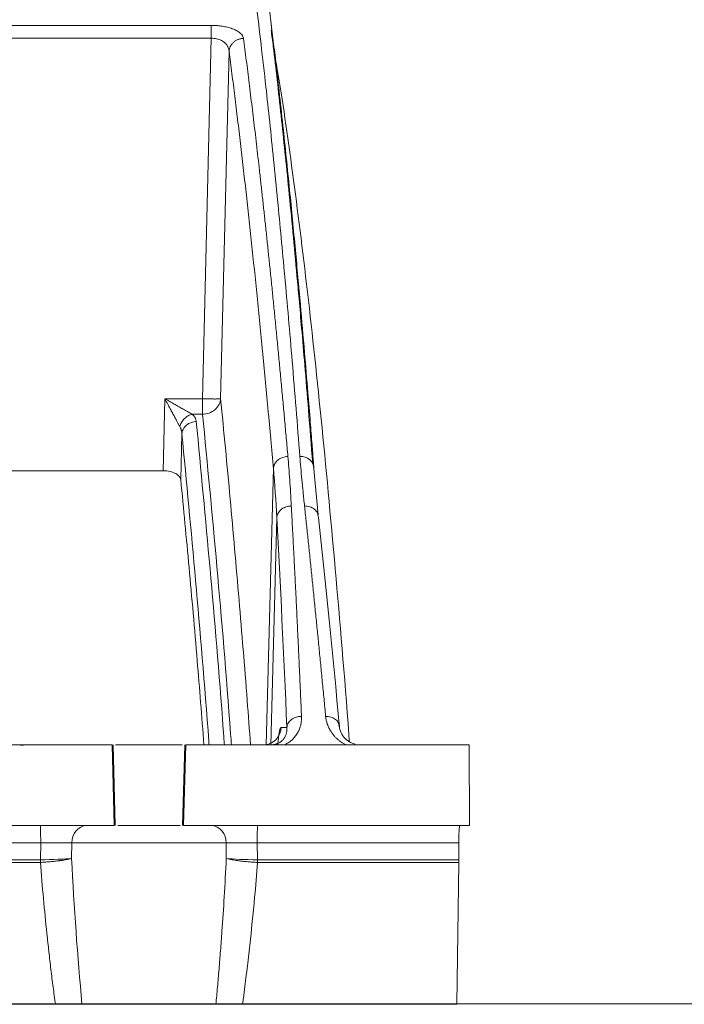
# Model space of a CAD drawing. Units: inches. Extents: x 2354 to 2672, y -778 to -689.
# Drawn here: x 2447 to 2449, y -724 to -722 of the extents above; entities that cross this region are included whole.
import ezdxf

# ---------------------------------------------------------------- set-up
doc = ezdxf.new("R2010")
doc.units = ezdxf.units.IN
doc.header["$MEASUREMENT"] = 0

msp = doc.modelspace()

# ---------------------------------------------------------------- linework, layer by layer
at = {"color": 252, "linetype": 'Continuous', "lineweight": 0}
for p, q in [((2447.9293, -721.6467), (2446.3355, -721.6467)), ((2448.0858, -721.6359), (2448.0885, -721.6589)), ((2447.9297, -721.6802), (2446.3317, -721.6802)), ((2447.9069, -722.6227), (2447.9297, -721.6802)), ((2447.9543, -722.6227), (2447.9764, -721.7143)), ((2447.804, -722.8108), (2447.8086, -722.6227)), ((2447.8086, -722.6227), (2447.9069, -722.6227)), ((2447.9073, -722.6629), (2447.8804, -722.6629)), ((2447.8503, -722.8345), (2447.8532, -722.7143)), ((2447.804, -722.8108), (2446.4526, -722.8108)), ((2448.0733, -723.527), (2448.0922, -722.8042)), ((2448.2093, -722.9261), (2448.1973, -722.7974)), ((2448.0855, -723.527), (2448.1011, -722.9333)), ((2448.2087, -722.9262), (2448.2102, -722.933)), ((2448.1275, -723.4815), (2448.1124, -723.4815)), ((2447.4394, -723.5281), (2447.4319, -723.5284)), ((2447.671, -723.527), (2447.6765, -723.7375)), ((2447.6736, -723.527), (2447.6791, -723.7375)), ((2447.8606, -723.527), (2447.8551, -723.7375)), ((2447.8632, -723.527), (2447.8577, -723.7375)), ((2448.604, -723.527), (2448.6044, -723.7375)), ((2447.4842, -723.783), (2441.1773, -723.783)), ((2447.4835, -723.8274), (2447.4842, -723.783)), ((2447.565, -723.824), (2447.5656, -723.783)), ((2447.9686, -723.783), (2447.5656, -723.783)), ((2447.9686, -723.783), (2447.9692, -723.824)), ((2448.05, -723.783), (2448.5766, -723.783)), ((2448.0507, -723.8274), (2448.05, -723.783)), ((2448.5765, -723.8274), (2448.5766, -723.783)), ((2447.4833, -723.8343), (2441.1791, -723.8343)), ((2448.5764, -723.8343), (2448.0509, -723.8343)), ((2448.5719, -724.2052), (2448.5764, -723.8343))]:
    msp.add_line(p, q, dxfattribs=at)
at = {"color": 0, "linetype": 'Continuous', "lineweight": 5}
for p, q in [((2434.6137, -724.2036), (2460.8966, -724.2036)), ((2447.9935, -724.2052), (2448.3425, -724.2052)), ((2448.3422, -724.2052), (2448.3425, -724.2052))]:
    msp.add_line(p, q, dxfattribs=at)
at = {"color": 252, "linetype": 'Continuous', "lineweight": 0}
for centre, radius, start, end in [((2449.5002, -722.6268), 1.5934, 179.8516, 181.2982), ((2447.609, -723.7808), 0.0434, 94.9735, 183.0158), ((2447.9252, -723.7808), 0.0434, 356.9842, 85.0265), ((2448.5136, -723.7719), 0.4637, 175.7505, 181.382)]:
    msp.add_arc(centre, radius, start, end, dxfattribs=at)
for points, knots in [([(2448.1615, -722.7732), (2448.1548, -722.6894), (2448.1418, -722.5263), (2448.1224, -722.3045), (2448.1061, -722.131), (2448.093, -721.9985), (2448.0827, -721.8999), (2448.0718, -721.7989), (2448.056, -721.6604), (2448.0356, -721.4948), (2448.0174, -721.3635), (2448.0059, -721.2858), (2448.0007, -721.2518), (2447.9956, -721.2191), (2447.9905, -721.1876), (2447.9855, -721.1572), (2447.9805, -721.128), (2447.9712, -721.0745), (2447.9578, -721.002), (2447.9403, -720.9175), (2447.9236, -720.8452), (2447.9076, -720.7839), (2447.8925, -720.7325), (2447.8771, -720.6867), (2447.8607, -720.6454), (2447.8464, -720.6151), (2447.8376, -720.6021), (2447.835, -720.5981)], [0, 0, 0, 0, 0.068686, 0.13368, 0.194914, 0.229215, 0.262181, 0.293804, 0.333896, 0.411465, 0.484808, 0.500687, 0.516349, 0.531795, 0.547024, 0.562035, 0.576828, 0.591404, 0.645285, 0.696678, 0.745572, 0.791964, 0.835852, 0.877236, 0.925091, 0.977451, 1, 1, 1, 1]), ([(2448.1981, -722.8039), (2448.1976, -722.7968), (2448.196, -722.7763), (2448.1928, -722.7361), (2448.1882, -722.6773), (2448.1816, -722.5965), (2448.173, -722.4934), (2448.1621, -722.3684), (2448.1492, -722.2262), (2448.134, -722.0695), (2448.1165, -721.901), (2448.1017, -721.7686), (2448.0902, -721.6721), (2448.0829, -721.6122), (2448.0753, -721.5522), (2448.0674, -721.4922), (2448.0598, -721.436), (2448.0532, -721.39), (2448.048, -721.3537), (2448.0357, -721.2711), (2448.0147, -721.1403), (2447.9846, -720.9837), (2447.9627, -720.8839), (2447.9511, -720.8442), (2447.95, -720.8404)], [0, 0, 0, 0, 0.007339, 0.021419, 0.042231, 0.06976, 0.108548, 0.155726, 0.211288, 0.275247, 0.347647, 0.428566, 0.457147, 0.486659, 0.517099, 0.548466, 0.580757, 0.607969, 0.625354, 0.642737, 0.751939, 0.869736, 0.987677, 1, 1, 1, 1]), ([(2447.9293, -721.6467), (2447.9309, -721.6467), (2447.9341, -721.6467), (2447.9389, -721.6469), (2447.9437, -721.6472), (2447.9485, -721.6476), (2447.9533, -721.6481), (2447.9613, -721.6493), (2447.9723, -721.6514), (2447.9852, -721.6553), (2447.9965, -721.6603), (2448.0045, -721.6656), (2448.0098, -721.6708), (2448.013, -721.6757), (2448.0138, -721.6791), (2448.0142, -721.6808)], [0, 0, 0, 0, 0.03601, 0.071975, 0.108052, 0.144396, 0.18116, 0.21849, 0.335305, 0.453265, 0.580668, 0.711053, 0.806069, 0.901846, 1, 1, 1, 1]), ([(2447.9293, -721.6467), (2447.9294, -721.648), (2447.9294, -721.6506), (2447.9295, -721.6556), (2447.9296, -721.6599), (2447.9297, -721.6648), (2447.9297, -721.6716), (2447.9297, -721.6769), (2447.9297, -721.6802)], [0, 0, 0, 0, 0.249597, 0.374664, 0.499731, 0.624798, 0.749866, 1, 1, 1, 1]), ([(2448.1949, -722.7916), (2448.1913, -722.7446), (2448.1844, -722.657), (2448.1748, -722.5397), (2448.1665, -722.4434), (2448.1598, -722.3663), (2448.1486, -722.2429), (2448.1331, -722.0792), (2448.1124, -721.8815), (2448.097, -721.7406), (2448.0882, -721.6726), (2448.0863, -721.6582)], [0, 0, 0, 0, 0.107559, 0.200237, 0.278123, 0.341272, 0.391691, 0.589635, 0.770525, 0.951508, 1, 1, 1, 1]), ([(2447.9764, -721.7143), (2447.9763, -721.7132), (2447.9761, -721.7112), (2447.9754, -721.7082), (2447.9745, -721.7055), (2447.9735, -721.7031), (2447.9715, -721.6994), (2447.9681, -721.6948), (2447.9626, -721.6899), (2447.9566, -721.6862), (2447.9502, -721.6834), (2447.9436, -721.6815), (2447.9367, -721.6804), (2447.932, -721.6803), (2447.9297, -721.6802)], [0, 0, 0, 0, 0.065268, 0.12581, 0.181637, 0.23275, 0.279148, 0.418205, 0.539802, 0.640893, 0.736559, 0.827648, 0.915084, 1, 1, 1, 1]), ([(2447.9764, -721.7143), (2447.9767, -721.7103), (2447.9782, -721.7039), (2447.983, -721.6959), (2447.988, -721.6905), (2447.994, -721.6861), (2448.0012, -721.6828), (2448.0063, -721.6816), (2448.009, -721.6812)], [0.0974377, 0.0974377, 0.0974377, 0.0974377, 0.3475721, 0.4726393, 0.5977065, 0.7227737, 0.8478409, 1, 1, 1, 1]), ([(2448.0142, -721.6808), (2448.0154, -721.6902), (2448.0178, -721.709), (2448.0215, -721.7379), (2448.0252, -721.7673), (2448.029, -721.7974), (2448.0327, -721.8281), (2448.0365, -721.8594), (2448.0403, -721.8914), (2448.0442, -721.924), (2448.0481, -721.9573), (2448.0519, -721.9913), (2448.0559, -722.0259), (2448.0598, -722.0612), (2448.0638, -722.0972), (2448.0678, -722.1339), (2448.0718, -722.1713), (2448.0758, -722.2095), (2448.0799, -722.2483), (2448.084, -722.2879), (2448.0881, -722.3282), (2448.0922, -722.3693), (2448.0963, -722.4111), (2448.1005, -722.4537), (2448.1047, -722.497), (2448.1089, -722.5412), (2448.1131, -722.5861), (2448.1174, -722.6317), (2448.1216, -722.6782), (2448.1259, -722.7255), (2448.1287, -722.7575), (2448.1302, -722.7735)], [0, 0, 0, 0, 0.030567, 0.06142, 0.09256, 0.123985, 0.155694, 0.187688, 0.219965, 0.252525, 0.285367, 0.31849, 0.351893, 0.385576, 0.419538, 0.453777, 0.488293, 0.523085, 0.558152, 0.593493, 0.629106, 0.664992, 0.701148, 0.737574, 0.774268, 0.811229, 0.848457, 0.885949, 0.923704, 0.961722, 1, 1, 1, 1]), ([(2448.0922, -722.8042), (2448.091, -722.7911), (2448.0887, -722.7648), (2448.0852, -722.7258), (2448.0817, -722.6872), (2448.0781, -722.6489), (2448.0746, -722.611), (2448.0711, -722.5734), (2448.0675, -722.5362), (2448.0604, -722.4622), (2448.0497, -722.354), (2448.0377, -722.2383), (2448.0281, -722.1488), (2448.0208, -722.0828), (2448.0135, -722.0181), (2448.0062, -721.9547), (2447.9988, -721.8926), (2447.9914, -721.8318), (2447.9839, -721.7722), (2447.9789, -721.7336), (2447.9764, -721.7143)], [0, 0, 0, 0, 0.031373, 0.062719, 0.094039, 0.125334, 0.156602, 0.187845, 0.219063, 0.250255, 0.375806, 0.500037, 0.562319, 0.624641, 0.687017, 0.749461, 0.811976, 0.874566, 0.937238, 1, 1, 1, 1]), ([(2448.0979, -721.7373), (2448.0986, -721.7409), (2448.1128, -721.8181), (2448.14, -722.0097), (2448.1791, -722.3154), (2448.2172, -722.6673), (2448.2539, -723.0635), (2448.2785, -723.3491), (2448.2903, -723.5127), (2448.2908, -723.5189)], [0, 0, 0, 0, 0.009622, 0.206409, 0.402844, 0.599279, 0.795735, 0.992218, 1, 1, 1, 1]), ([(2447.8477, -722.6948), (2447.8472, -722.694), (2447.8462, -722.6922), (2447.8446, -722.6893), (2447.8429, -722.6862), (2447.841, -722.6827), (2447.8381, -722.6774), (2447.8339, -722.6697), (2447.8284, -722.6596), (2447.8225, -722.6485), (2447.8158, -722.6362), (2447.8111, -722.6275), (2447.8086, -722.6227)], [0, 0, 0, 0, 0.044308, 0.091101, 0.140467, 0.192483, 0.247213, 0.373652, 0.515698, 0.660555, 0.815156, 1, 1, 1, 1]), ([(2447.8086, -722.6227), (2447.8108, -722.624), (2447.8152, -722.6264), (2447.8215, -722.63), (2447.8273, -722.6334), (2447.8327, -722.6364), (2447.8377, -722.6392), (2447.8422, -722.6417), (2447.8483, -722.6451), (2447.8557, -722.6493), (2447.8637, -722.6537), (2447.8703, -722.6574), (2447.8757, -722.6604), (2447.8789, -722.6621), (2447.8804, -722.6629)], [0, 0, 0, 0, 0.088711, 0.171686, 0.248927, 0.320438, 0.386223, 0.446286, 0.500633, 0.63354, 0.750053, 0.838836, 0.922027, 1, 1, 1, 1]), ([(2447.9543, -722.6227), (2447.954, -722.6275), (2447.9527, -722.6326), (2447.9478, -722.6424), (2447.9442, -722.6471), (2447.9351, -722.6549), (2447.9297, -722.6579), (2447.9184, -722.6619), (2447.9126, -722.6629), (2447.9073, -722.6629)], [0, 0, 0, 0, 0.25, 0.25, 0.5, 0.5, 0.75, 0.75, 1, 1, 1, 1]), ([(2447.9543, -722.6227), (2447.9541, -722.6227), (2447.9539, -722.6228), (2447.953, -722.6229), (2447.9517, -722.623), (2447.9501, -722.623), (2447.9481, -722.6231), (2447.9458, -722.6231), (2447.9432, -722.6231), (2447.9404, -722.6232), (2447.9372, -722.6232), (2447.9339, -722.6231), (2447.9304, -722.6231), (2447.9266, -722.6231), (2447.9228, -722.623), (2447.9202, -722.623), (2447.9189, -722.623)], [0, 0, 0, 0, 0.073335, 0.146372, 0.219112, 0.291556, 0.363705, 0.435561, 0.507125, 0.578398, 0.649381, 0.720076, 0.790484, 0.860607, 0.930445, 1, 1, 1, 1]), ([(2447.9543, -722.6227), (2447.9627, -722.7086), (2447.979, -722.8757), (2448.0021, -723.1414), (2448.0198, -723.3568), (2448.0297, -723.4882), (2448.0326, -723.527)], [0, 0, 0, 0, 0.3123055, 0.6071097, 0.8839083, 1, 1, 1, 1]), ([(2447.8477, -722.6948), (2447.8486, -722.6914), (2447.8515, -722.6841), (2447.8594, -722.6739), (2447.8698, -722.6663), (2447.877, -722.6637), (2447.8804, -722.6629)], [0, 0, 0, 0, 0.2502, 0.500411, 0.750623, 1, 1, 1, 1]), ([(2447.8804, -722.6629), (2447.8813, -722.6638), (2447.883, -722.6655), (2447.8851, -722.6681), (2447.8869, -722.6708), (2447.8884, -722.6736), (2447.8895, -722.6764), (2447.8904, -722.6793), (2447.8906, -722.6812), (2447.8908, -722.6822)], [0, 0, 0, 0, 0.140955, 0.281737, 0.422836, 0.564738, 0.707923, 0.852859, 1, 1, 1, 1]), ([(2447.9826, -723.527), (2447.9819, -723.5178), (2447.9697, -723.3493), (2447.9447, -723.0549), (2447.9198, -722.7937), (2447.9073, -722.6629)], [0, 0, 0, 0, 0.0281, 0.513359, 1, 1, 1, 1]), ([(2447.8532, -722.7143), (2447.8534, -722.7105), (2447.8544, -722.7064), (2447.8584, -722.6986), (2447.8613, -722.6949), (2447.8685, -722.6886), (2447.8729, -722.6862), (2447.8818, -722.683), (2447.8865, -722.6823), (2447.8908, -722.6822)], [0, 0, 0, 0, 0.25, 0.25, 0.5, 0.5, 0.75, 0.75, 1, 1, 1, 1]), ([(2447.9642, -723.527), (2447.9632, -723.5141), (2447.9511, -723.3481), (2447.9268, -723.0607), (2447.9028, -722.8084), (2447.8908, -722.6822)], [0, 0, 0, 0, 0.040582, 0.520163, 1, 1, 1, 1]), ([(2447.8532, -722.7143), (2447.8531, -722.7131), (2447.853, -722.7107), (2447.8524, -722.7073), (2447.8515, -722.7035), (2447.85, -722.6994), (2447.8484, -722.6963), (2447.8477, -722.6948)], [0, 0, 0, 0, 0.189299, 0.357986, 0.50607, 0.764645, 1, 1, 1, 1]), ([(2447.9243, -723.527), (2447.924, -723.5241), (2447.9127, -723.3689), (2447.8891, -723.092), (2447.8652, -722.8403), (2447.8532, -722.7143)], [0, 0, 0, 0, 0.00949, 0.504613, 1, 1, 1, 1]), ([(2448.123, -722.7742), (2448.1191, -722.7749), (2448.1151, -722.7762), (2448.1076, -722.7799), (2448.1042, -722.7823), (2448.0985, -722.7879), (2448.0963, -722.7912), (2448.0932, -722.7977), (2448.0924, -722.8011), (2448.0922, -722.8042)], [0, 0, 0, 0, 0.25, 0.25, 0.5, 0.5, 0.75, 0.75, 1, 1, 1, 1]), ([(2448.1302, -722.7735), (2448.131, -722.7832), (2448.1327, -722.8033), (2448.135, -722.8345), (2448.1372, -722.868), (2448.1385, -722.8911), (2448.1391, -722.903)], [0, 0, 0, 0, 0.2269556, 0.4692885, 0.7269779, 1, 1, 1, 1]), ([(2448.1736, -722.9026), (2448.1723, -722.8906), (2448.1699, -722.8674), (2448.1666, -722.8339), (2448.1638, -722.8027), (2448.1622, -722.7828), (2448.1615, -722.7732)], [0, 0, 0, 0, 0.275203, 0.53362, 0.775227, 1, 1, 1, 1]), ([(2448.1615, -722.7732), (2448.1702, -722.7732), (2448.1906, -722.7793), (2448.1981, -722.7965), (2448.1981, -722.8039)], [0.063496, 0.063496, 0.063496, 0.063496, 0.893367, 1.722919, 1.722919, 1.722919, 1.722919]), ([(2447.8503, -722.8345), (2447.85, -722.8315), (2447.8487, -722.8286), (2447.8443, -722.823), (2447.8411, -722.8205), (2447.8329, -722.816), (2447.8279, -722.8141), (2447.8166, -722.8115), (2447.8104, -722.8108), (2447.804, -722.8108)], [0, 0, 0, 0, 0.25, 0.25, 0.5, 0.5, 0.75, 0.75, 1, 1, 1, 1]), ([(2447.9107, -723.527), (2447.9049, -723.4529), (2447.8923, -723.2909), (2447.872, -723.0615), (2447.8575, -722.9102), (2447.8503, -722.8345)], [0, 0, 0, 0, 0.296664, 0.648129, 1, 1, 1, 1]), ([(2448.1318, -722.9036), (2448.1279, -722.9043), (2448.1238, -722.9055), (2448.1163, -722.9092), (2448.1129, -722.9116), (2448.1072, -722.9172), (2448.105, -722.9204), (2448.102, -722.9269), (2448.1013, -722.9302), (2448.1011, -722.9333)], [0, 0, 0, 0, 0.25, 0.25, 0.5, 0.5, 0.75, 0.75, 1, 1, 1, 1]), ([(2448.1391, -722.903), (2448.1398, -722.916), (2448.1412, -722.9422), (2448.1433, -722.9818), (2448.1454, -723.022), (2448.1474, -723.0627), (2448.1495, -723.1039), (2448.1516, -723.1456), (2448.1536, -723.1878), (2448.1556, -723.2306), (2448.1577, -723.2739), (2448.1597, -723.3178), (2448.1617, -723.3622), (2448.1637, -723.4071), (2448.165, -723.4374), (2448.1657, -723.4526)], [0, 0, 0, 0, 0.074471, 0.149358, 0.224659, 0.300372, 0.376495, 0.453026, 0.529963, 0.607304, 0.685047, 0.763191, 0.841732, 0.920669, 1, 1, 1, 1]), ([(2448.2288, -723.4526), (2448.2274, -723.4373), (2448.2245, -723.4069), (2448.2201, -723.3619), (2448.2158, -723.3174), (2448.2115, -723.2734), (2448.2072, -723.23), (2448.2029, -723.1872), (2448.1986, -723.1449), (2448.1944, -723.1032), (2448.1902, -723.062), (2448.186, -723.0213), (2448.1818, -722.9813), (2448.1777, -722.9417), (2448.1749, -722.9156), (2448.1736, -722.9026)], [0, 0, 0, 0, 0.079579, 0.158723, 0.23743, 0.315698, 0.393525, 0.470909, 0.547847, 0.624337, 0.700377, 0.775965, 0.8511, 0.925779, 1, 1, 1, 1]), ([(2448.1736, -722.9026), (2448.1782, -722.903), (2448.1854, -722.9035), (2448.1939, -722.9072), (2448.1998, -722.9111), (2448.2044, -722.916), (2448.2079, -722.921), (2448.2085, -722.9247), (2448.2087, -722.9262)], [0, 0, 0, 0, 0.27923, 0.42935, 0.582596, 0.73584, 0.885958, 1, 1, 1, 1]), ([(2448.1657, -723.4526), (2448.1657, -723.4544), (2448.1658, -723.4578), (2448.1655, -723.463), (2448.165, -723.468), (2448.1639, -723.4746), (2448.1617, -723.4828), (2448.1574, -723.4927), (2448.1517, -723.5023), (2448.1452, -723.5102), (2448.1391, -723.5161), (2448.1337, -723.5203), (2448.128, -723.524), (2448.1238, -723.526), (2448.1218, -723.527)], [0, 0, 0, 0, 0.0649219, 0.1277337, 0.1885063, 0.247318, 0.3711906, 0.492712, 0.6251064, 0.7451309, 0.8150296, 0.880424, 0.9418614, 1, 1, 1, 1]), ([(2448.1577, -723.4533), (2448.1558, -723.4536), (2448.1494, -723.4551), (2448.1387, -723.4603), (2448.1298, -723.4706), (2448.1278, -723.478), (2448.1275, -723.4815)], [0.0000015, 0.0000015, 0.0000015, 0.0000015, 0.0992094, 0.3503772, 0.601545, 0.8514224, 0.8514224, 0.8514224, 0.8514224]), ([(2448.2829, -723.527), (2448.2817, -723.5265), (2448.2792, -723.5254), (2448.2756, -723.5235), (2448.2721, -723.5215), (2448.2686, -723.5192), (2448.2652, -723.5168), (2448.2619, -723.5142), (2448.2577, -723.5105), (2448.2528, -723.5057), (2448.2475, -723.4993), (2448.2421, -723.4917), (2448.2371, -723.4829), (2448.233, -723.473), (2448.2302, -723.4629), (2448.2293, -723.4561), (2448.2288, -723.4526)], [0, 0, 0, 0, 0.032727, 0.066479, 0.101386, 0.137566, 0.175127, 0.214162, 0.254757, 0.333652, 0.41766, 0.507244, 0.628804, 0.752644, 0.872366, 1, 1, 1, 1]), ([(2448.2288, -723.4526), (2448.2335, -723.4529), (2448.2406, -723.4534), (2448.2492, -723.4569), (2448.255, -723.4606), (2448.2594, -723.4649), (2448.2613, -723.4681), (2448.2621, -723.4694)], [0, 0, 0, 0, 0.328048, 0.504425, 0.684477, 0.86453, 1, 1, 1, 1]), ([(2448.1124, -723.4815), (2448.1123, -723.4875), (2448.111, -723.4935), (2448.1061, -723.5045), (2448.1027, -723.5096), (2448.094, -723.518), (2448.0889, -723.5213), (2448.0778, -723.5259), (2448.0718, -723.527), (2448.0658, -723.527)], [0, 0, 0, 0, 0.25, 0.25, 0.5, 0.5, 0.75, 0.75, 1, 1, 1, 1]), ([(2448.1037, -723.5283), (2448.104, -723.5243), (2448.1054, -723.5069), (2448.1085, -723.4856), (2448.111, -723.483), (2448.1124, -723.4815)], [0, 0, 0, 0, 0.108114, 0.480105, 1, 1, 1, 1]), ([(2448.1275, -723.4815), (2448.1276, -723.4828), (2448.1279, -723.4855), (2448.1277, -723.4895), (2448.1273, -723.4933), (2448.1265, -723.4969), (2448.1255, -723.5004), (2448.1242, -723.5036), (2448.1226, -723.5066), (2448.1208, -723.5095), (2448.1189, -723.5121), (2448.1174, -723.5138), (2448.1167, -723.5146)], [0, 0, 0, 0, 0.122991, 0.241468, 0.355036, 0.463416, 0.566437, 0.66402, 0.756162, 0.842918, 0.924304, 1, 1, 1, 1]), ([(2448.2621, -723.4694), (2448.2624, -723.4698), (2448.2648, -723.4734), (2448.265, -723.4777), (2448.2653, -723.4815)], [0, 0, 0, 0, 0.110871, 1, 1, 1, 1]), ([(2448.3059, -723.5256), (2448.3025, -723.5244), (2448.2951, -723.5221), (2448.2838, -723.5148), (2448.2679, -723.4985), (2448.2645, -723.4812), (2448.2622, -723.4695)], [0, 0, 0, 0, 0.102737, 0.217331, 0.468702, 1, 1, 1, 1]), ([(2444.0598, -723.527), (2444.0805, -723.527), (2444.1221, -723.527), (2444.1846, -723.527), (2444.2471, -723.527), (2444.3098, -723.527), (2444.3725, -723.527), (2444.4354, -723.527), (2444.4983, -723.527), (2444.5614, -723.527), (2444.6245, -723.527), (2444.6878, -723.527), (2444.7511, -723.527), (2444.8146, -723.527), (2444.8781, -723.527), (2445.0694, -723.527), (2445.39, -723.527), (2445.8424, -723.527), (2446.2977, -723.527), (2446.6461, -723.527), (2446.8859, -723.527), (2447.0166, -723.527), (2447.1474, -723.527), (2447.2782, -723.527), (2447.4091, -723.527), (2447.54, -723.527), (2447.6274, -723.527), (2447.671, -723.527)], [0, 0, 0, 0, 0.017838, 0.035673, 0.053505, 0.071336, 0.089164, 0.106992, 0.124819, 0.142646, 0.160474, 0.178303, 0.196134, 0.213967, 0.231802, 0.249641, 0.374818, 0.5, 0.625177, 0.75036, 0.786033, 0.821695, 0.857351, 0.893006, 0.928662, 0.964326, 1, 1, 1, 1]), ([(2447.68, -723.527), (2447.6812, -723.527), (2447.6848, -723.527), (2447.6958, -723.527), (2447.7119, -723.527), (2447.7312, -723.527), (2447.7525, -723.527), (2447.7747, -723.527), (2447.7889, -723.527), (2447.796, -723.527)], [0, 0, 0, 0, 0.079628, 0.233023, 0.386419, 0.539814, 0.693209, 0.846605, 1, 1, 1, 1]), ([(2447.796, -723.527), (2447.8047, -723.527), (2447.8226, -723.527), (2447.8433, -723.527), (2447.8508, -723.527), (2447.8542, -723.527)], [0, 0, 0, 0, 0.338678, 0.694555, 1, 1, 1, 1]), ([(2447.8632, -723.527), (2447.8856, -723.527), (2447.9306, -723.527), (2447.998, -723.527), (2448.0654, -723.527), (2448.1328, -723.527), (2448.2001, -723.527), (2448.2675, -723.527), (2448.3348, -723.527), (2448.4021, -723.527), (2448.4694, -723.527), (2448.5367, -723.527), (2448.5816, -723.527), (2448.604, -723.527)], [0, 0, 0, 0, 0.090931, 0.181848, 0.272756, 0.363656, 0.454553, 0.545447, 0.636344, 0.727244, 0.818152, 0.909069, 1, 1, 1, 1]), ([(2448.1167, -723.5146), (2448.1159, -723.5154), (2448.1143, -723.5169), (2448.1117, -723.519), (2448.1089, -723.5209), (2448.1062, -723.5224), (2448.1034, -723.5237), (2448.1007, -723.5247), (2448.0981, -723.5255), (2448.0957, -723.5261), (2448.0935, -723.5265), (2448.0916, -723.5267), (2448.09, -723.5269), (2448.0886, -723.527), (2448.0876, -723.527), (2448.0869, -723.527), (2448.0865, -723.527), (2448.0864, -723.527)], [0, 0, 0, 0, 0.143151, 0.272734, 0.389141, 0.493004, 0.584827, 0.665131, 0.734778, 0.794738, 0.845952, 0.88922, 0.925129, 0.954047, 0.976147, 0.991472, 1, 1, 1, 1]), ([(2447.6765, -723.7375), (2447.6546, -723.7375), (2447.6109, -723.7375), (2447.5452, -723.7375), (2447.4796, -723.7375), (2447.414, -723.7375), (2447.3485, -723.7375), (2447.2829, -723.7375), (2447.2174, -723.7375), (2447.1518, -723.7375), (2447.0863, -723.7375), (2447.0208, -723.7375), (2446.9553, -723.7375), (2446.8899, -723.7375), (2446.8244, -723.7375), (2446.6278, -723.7375), (2446.3004, -723.7375), (2445.8443, -723.7375), (2445.3909, -723.7375), (2445.0483, -723.7375), (2444.8143, -723.7375), (2444.6873, -723.7375), (2444.5606, -723.7375), (2444.4344, -723.7375), (2444.3085, -723.7375), (2444.183, -723.7375), (2444.0997, -723.7375), (2444.058, -723.7375)], [0, 0, 0, 0, 0.017838, 0.035673, 0.053505, 0.071335, 0.089164, 0.106991, 0.124819, 0.142646, 0.160474, 0.178302, 0.196133, 0.213966, 0.231801, 0.24964, 0.374817, 0.5, 0.625178, 0.750361, 0.786034, 0.821696, 0.857352, 0.893006, 0.928663, 0.964326, 1, 1, 1, 1]), ([(2447.483, -723.7375), (2447.4832, -723.7375), (2447.4833, -723.7385), (2447.4836, -723.7429), (2447.4837, -723.7463), (2447.4839, -723.7552), (2447.484, -723.7606), (2447.4841, -723.7718), (2447.4842, -723.7776), (2447.4842, -723.783)], [0, 0, 0, 0, 0.25, 0.25, 0.5, 0.5, 0.75, 0.75, 1, 1, 1, 1]), ([(2447.8487, -723.7375), (2447.8485, -723.7375), (2447.8462, -723.7375), (2447.8298, -723.7375), (2447.8017, -723.7375), (2447.7671, -723.7375), (2447.7325, -723.7375), (2447.7044, -723.7375), (2447.688, -723.7375), (2447.6857, -723.7375), (2447.6855, -723.7375)], [0, 0, 0, 0, 0.01079, 0.17386, 0.33693, 0.5, 0.66307, 0.82614, 0.98921, 1, 1, 1, 1]), ([(2448.6044, -723.7375), (2448.5818, -723.7375), (2448.5366, -723.7375), (2448.4687, -723.7375), (2448.4009, -723.7375), (2448.3331, -723.7375), (2448.2652, -723.7375), (2448.1973, -723.7375), (2448.1294, -723.7375), (2448.0615, -723.7375), (2447.9936, -723.7375), (2447.9256, -723.7375), (2447.8803, -723.7375), (2447.8577, -723.7375)], [0, 0, 0, 0, 0.090931, 0.181849, 0.272756, 0.363657, 0.454553, 0.545447, 0.636343, 0.727244, 0.818151, 0.909069, 1, 1, 1, 1]), ([(2448.5798, -723.7375), (2448.5797, -723.7375), (2448.5795, -723.7376), (2448.5792, -723.7382), (2448.5789, -723.7392), (2448.5785, -723.7412), (2448.578, -723.7447), (2448.5775, -723.7505), (2448.5771, -723.7577), (2448.5768, -723.7658), (2448.5766, -723.7744), (2448.5766, -723.7802), (2448.5766, -723.783)], [0, 0, 0, 0, 0.060347, 0.120205, 0.180097, 0.240545, 0.370204, 0.500127, 0.629786, 0.75971, 0.879788, 1, 1, 1, 1]), ([(2448.5766, -723.783), (2448.5766, -723.7816), (2448.5766, -723.7787), (2448.5766, -723.7744), (2448.5767, -723.7702), (2448.5768, -723.7646), (2448.5771, -723.7578), (2448.5775, -723.7506), (2448.578, -723.7447), (2448.5786, -723.7405), (2448.5792, -723.738), (2448.5796, -723.7376), (2448.5798, -723.7375)], [0, 0, 0, 0, 0.060347, 0.120205, 0.180097, 0.240545, 0.370204, 0.500127, 0.629786, 0.75971, 0.879788, 1, 1, 1, 1]), ([(2447.5656, -723.783), (2447.5646, -723.783), (2447.5625, -723.783), (2447.559, -723.783), (2447.5553, -723.7829), (2447.5513, -723.7829), (2447.547, -723.7829), (2447.5426, -723.7829), (2447.5379, -723.7829), (2447.5331, -723.7829), (2447.5281, -723.7829), (2447.5229, -723.7829), (2447.5176, -723.7829), (2447.5122, -723.7829), (2447.5067, -723.7829), (2447.5011, -723.7829), (2447.4955, -723.783), (2447.4898, -723.783), (2447.4861, -723.783), (2447.4842, -723.783)], [0, 0, 0, 0, 0.058854, 0.117644, 0.176412, 0.235189, 0.293989, 0.352818, 0.411674, 0.470548, 0.529428, 0.588303, 0.64716, 0.705991, 0.764794, 0.823574, 0.882346, 0.941141, 1, 1, 1, 1]), ([(2447.4835, -723.8274), (2447.2074, -723.8274), (2446.93, -723.8274), (2446.3751, -723.8274), (2446.0974, -723.8274), (2445.5442, -723.8274), (2445.2685, -723.8274), (2444.7214, -723.8274), (2444.4499, -723.8274), (2444.1816, -723.8274)], [0, 0, 0, 0, 0.25, 0.25, 0.5, 0.5, 0.75, 0.75, 1, 1, 1, 1]), ([(2447.5226, -724.2052), (2447.5206, -724.1902), (2447.5165, -724.1599), (2447.5108, -724.114), (2447.5054, -724.0673), (2447.4987, -724.0056), (2447.491, -723.9279), (2447.4859, -723.8659), (2447.4833, -723.8343)], [0, 0, 0, 0, 0.121825, 0.245745, 0.371767, 0.4999, 0.745019, 1, 1, 1, 1]), ([(2447.565, -723.824), (2447.5638, -723.8243), (2447.5617, -723.8248), (2447.5581, -723.8256), (2447.5546, -723.8264), (2447.5511, -723.8271), (2447.5477, -723.8277), (2447.5445, -723.8282), (2447.5416, -723.8287), (2447.5389, -723.8291), (2447.5366, -723.8294), (2447.5345, -723.8297), (2447.5329, -723.8299), (2447.5316, -723.8301), (2447.5308, -723.8302), (2447.5265, -723.8307), (2447.5185, -723.8317), (2447.5065, -723.8328), (2447.4949, -723.8337), (2447.4874, -723.8341), (2447.4837, -723.8343)], [0, 0, 0, 0, 0.063554, 0.123514, 0.179597, 0.231566, 0.279234, 0.322454, 0.361114, 0.395134, 0.424458, 0.449051, 0.468889, 0.483961, 0.49426, 0.499784, 0.636094, 0.765441, 0.886923, 1, 1, 1, 1]), ([(2447.942, -724.2052), (2447.9434, -724.1902), (2447.9463, -724.1597), (2447.9503, -724.113), (2447.9541, -724.0646), (2447.9588, -724.0015), (2447.9641, -723.9212), (2447.9674, -723.8575), (2447.9692, -723.824)], [0, 0, 0, 0, 0.118062, 0.240673, 0.367834, 0.499545, 0.736519, 1, 1, 1, 1]), ([(2448.0505, -723.8343), (2448.0485, -723.8342), (2448.0445, -723.834), (2448.0382, -723.8336), (2448.0317, -723.8331), (2448.025, -723.8326), (2448.018, -723.8319), (2448.011, -723.8312), (2448.0054, -723.8305), (2448.0008, -723.8299), (2447.9965, -723.8293), (2447.9907, -723.8284), (2447.9838, -723.8272), (2447.9761, -723.8257), (2447.9716, -723.8246), (2447.9692, -723.824)], [0, 0, 0, 0, 0.060879, 0.125402, 0.193558, 0.265293, 0.340503, 0.41903, 0.500656, 0.531186, 0.583549, 0.657521, 0.752517, 0.867354, 1, 1, 1, 1])]:
    msp.add_open_spline(points, degree=3, knots=knots, dxfattribs=at)
for points in [[(2448.009, -721.6812), (2448.0108, -721.6809), (2448.0125, -721.6808), (2448.0142, -721.6808)], [(2447.9189, -722.623), (2447.9149, -722.6229), (2447.9109, -722.6228), (2447.9069, -722.6227)], [(2448.1302, -722.7735), (2448.1279, -722.7736), (2448.1255, -722.7738), (2448.123, -722.7742)], [(2448.0922, -722.8042), (2448.0959, -722.8467), (2448.0987, -722.8897), (2448.1011, -722.9333)], [(2448.1391, -722.903), (2448.1368, -722.903), (2448.1343, -722.9032), (2448.1318, -722.9036)], [(2448.1011, -722.9333), (2448.1104, -723.1074), (2448.1193, -723.2901), (2448.1275, -723.4815)], [(2448.2653, -723.4815), (2448.247, -723.29), (2448.2286, -723.1072), (2448.2102, -722.933)], [(2448.1657, -723.4526), (2448.1631, -723.4526), (2448.1604, -723.4528), (2448.1577, -723.4533)], [(2447.9686, -723.783), (2447.9859, -723.7828), (2448.0174, -723.7828), (2448.05, -723.783)], [(2447.4833, -723.8343), (2447.4834, -723.8321), (2447.4834, -723.8297), (2447.4835, -723.8274)], [(2447.4837, -723.8343), (2447.4836, -723.8343), (2447.4835, -723.8343), (2447.4833, -723.8343)], [(2447.565, -723.824), (2447.5476, -723.8258), (2447.5162, -723.8271), (2447.4835, -723.8274)], [(2447.4837, -723.8343), (2447.4837, -723.832), (2447.4836, -723.8297), (2447.4835, -723.8274)], [(2447.5921, -724.2052), (2447.5801, -724.0787), (2447.5714, -723.9513), (2447.565, -723.824)], [(2448.0507, -723.8274), (2448.018, -723.8272), (2447.9866, -723.8259), (2447.9692, -723.824)], [(2448.0116, -724.2052), (2448.0284, -724.0821), (2448.0411, -723.9582), (2448.0509, -723.8343)], [(2448.0505, -723.8343), (2448.0506, -723.832), (2448.0507, -723.8297), (2448.0507, -723.8274)], [(2448.0509, -723.8343), (2448.0507, -723.8343), (2448.0506, -723.8343), (2448.0505, -723.8343)], [(2448.5765, -723.8274), (2448.4014, -723.8274), (2448.2261, -723.8274), (2448.0507, -723.8274)], [(2448.0509, -723.8343), (2448.0509, -723.8321), (2448.0508, -723.8297), (2448.0507, -723.8274)], [(2448.5765, -723.8274), (2448.5765, -723.8286), (2448.5765, -723.8309), (2448.5764, -723.8332), (2448.5764, -723.8343)], [(2448.5765, -723.8274), (2448.5765, -723.8297), (2448.5765, -723.8321), (2448.5764, -723.8343)]]:
    msp.add_open_spline(points, degree=3, dxfattribs=at)
at = {"color": 0, "linetype": 'Continuous', "lineweight": 5}
for points, knots in [([(2447.5226, -724.2052), (2447.5009, -724.2052), (2447.4577, -724.2052), (2447.3928, -724.2052), (2447.3279, -724.2052), (2447.2631, -724.2052), (2447.1982, -724.2052), (2447.1334, -724.2052), (2447.0686, -724.2052), (2447.0039, -724.2052), (2446.9391, -724.2052), (2446.8744, -724.2052), (2446.8097, -724.2052), (2446.745, -724.2052), (2446.5615, -724.2052), (2446.2597, -724.2052), (2445.8413, -724.2052), (2445.4254, -724.2052), (2445.1111, -724.2052), (2444.8964, -724.2052), (2444.7798, -724.2052), (2444.6635, -724.2052), (2444.5476, -724.2052), (2444.4321, -724.2052), (2444.3168, -724.2052), (2444.2403, -724.2052), (2444.202, -724.2052)], [0, 0, 0, 0, 0.019212, 0.03842, 0.057626, 0.07683, 0.096032, 0.115234, 0.134435, 0.153636, 0.172839, 0.192043, 0.21125, 0.230459, 0.249671, 0.374833, 0.5, 0.625162, 0.750329, 0.786006, 0.821672, 0.857334, 0.892993, 0.928655, 0.964322, 1, 1, 1, 1]), ([(2447.4293, -724.2052), (2447.4307, -724.2052), (2447.4334, -724.2052), (2447.4375, -724.2052), (2447.4415, -724.2052), (2447.4455, -724.2052), (2447.4493, -724.2052), (2447.453, -724.2052), (2447.4566, -724.2052), (2447.4599, -724.2052), (2447.4619, -724.2052), (2447.463, -724.2052)], [0, 0, 0, 0, 0.111103, 0.222178, 0.333282, 0.444422, 0.555578, 0.666719, 0.777822, 0.888898, 1, 1, 1, 1]), ([(2447.9179, -724.2052), (2447.9137, -724.2052), (2447.9053, -724.2052), (2447.8925, -724.2052), (2447.8797, -724.2052), (2447.8668, -724.2052), (2447.8538, -724.2052), (2447.8407, -724.2052), (2447.8276, -724.2052), (2447.8143, -724.2052), (2447.7847, -724.2052), (2447.7385, -724.2052), (2447.6766, -724.2052), (2447.6164, -724.2052), (2447.5709, -724.2052), (2447.5389, -724.2052), (2447.5187, -724.2052), (2447.4993, -724.2052), (2447.4806, -724.2052), (2447.4688, -724.2052), (2447.463, -724.2052)], [0, 0, 0, 0, 0.027356, 0.054625, 0.081832, 0.109003, 0.136162, 0.163335, 0.190547, 0.217822, 0.245186, 0.372578, 0.50001, 0.627403, 0.754835, 0.804008, 0.852964, 0.901851, 0.950814, 1, 1, 1, 1]), ([(2447.5921, -724.2052), (2447.5908, -724.2052), (2447.5881, -724.2052), (2447.5838, -724.2052), (2447.5794, -724.2052), (2447.5748, -724.2052), (2447.57, -724.2052), (2447.565, -724.2052), (2447.5587, -724.2052), (2447.5509, -724.2052), (2447.5416, -724.2052), (2447.5321, -724.2052), (2447.5258, -724.2052), (2447.5226, -724.2052)], [0, 0, 0, 0, 0.072767, 0.144892, 0.216605, 0.288143, 0.359744, 0.431645, 0.504079, 0.629086, 0.752562, 0.875775, 1, 1, 1, 1]), ([(2447.942, -724.2052), (2447.9399, -724.2052), (2447.9355, -724.2052), (2447.9288, -724.2052), (2447.9218, -724.2052), (2447.9146, -724.2052), (2447.9031, -724.2052), (2447.8869, -724.2052), (2447.8651, -724.2052), (2447.8419, -724.2052), (2447.8094, -724.2052), (2447.7671, -724.2052), (2447.7248, -724.2052), (2447.6923, -724.2052), (2447.6692, -724.2052), (2447.6473, -724.2052), (2447.6293, -724.2052), (2447.6147, -724.2052), (2447.6031, -724.2052), (2447.5958, -724.2052), (2447.5921, -724.2052)], [0, 0, 0, 0, 0.0233615, 0.0466807, 0.0699885, 0.0933158, 0.1166935, 0.1784455, 0.2402475, 0.3045323, 0.3688673, 0.5000056, 0.6311439, 0.6954287, 0.7597636, 0.8215157, 0.8833177, 0.9222245, 0.9610708, 1, 1, 1, 1]), ([(2447.9667, -724.2052), (2447.9651, -724.2052), (2447.9608, -724.2052), (2447.9518, -724.2052), (2447.9407, -724.2052), (2447.929, -724.2052), (2447.9216, -724.2052), (2447.9179, -724.2052)], [0, 0, 0, 0, 0.1294996, 0.3468156, 0.5645538, 0.7821221, 1, 1, 1, 1]), ([(2448.0116, -724.2052), (2448.0098, -724.2052), (2448.0061, -724.2052), (2448.0007, -724.2052), (2447.9953, -724.2052), (2447.99, -724.2052), (2447.9847, -724.2052), (2447.9794, -724.2052), (2447.973, -724.2052), (2447.9654, -724.2052), (2447.957, -724.2052), (2447.9492, -724.2052), (2447.9444, -724.2052), (2447.942, -724.2052)], [0, 0, 0, 0, 0.071149, 0.141812, 0.212225, 0.282626, 0.353252, 0.424341, 0.496123, 0.62238, 0.747597, 0.873049, 1, 1, 1, 1]), ([(2448.5719, -724.2052), (2448.5511, -724.2052), (2448.5097, -724.2052), (2448.4475, -724.2052), (2448.3853, -724.2052), (2448.323, -724.2052), (2448.2608, -724.2052), (2448.1985, -724.2052), (2448.1362, -724.2052), (2448.0739, -724.2052), (2448.0324, -724.2052), (2448.0116, -724.2052)], [0, 0, 0, 0, 0.111126, 0.222241, 0.333348, 0.44445, 0.55555, 0.666652, 0.777759, 0.888874, 1, 1, 1, 1]), ([(2448.4097, -724.2052), (2448.4085, -724.2052), (2448.406, -724.2052), (2448.4024, -724.2052), (2448.3987, -724.2052), (2448.3951, -724.2052), (2448.3898, -724.2052), (2448.3831, -724.2052), (2448.3756, -724.2052), (2448.3694, -724.2052), (2448.3652, -724.2052), (2448.3625, -724.2052), (2448.3609, -724.2052), (2448.3605, -724.2052), (2448.3604, -724.2052)], [0, 0, 0, 0, 0.049827, 0.099452, 0.149191, 0.199359, 0.250266, 0.375823, 0.500054, 0.624024, 0.749843, 0.834111, 0.917009, 1, 1, 1, 1])]:
    msp.add_open_spline(points, degree=3, knots=knots, dxfattribs=at)
msp.add_open_spline([(2448.5611, -724.2052), (2448.5359, -724.2052), (2448.4854, -724.2052), (2448.4349, -724.2052), (2448.4097, -724.2052)], degree=3, dxfattribs=at)

doc.saveas('drawing.dxf')
